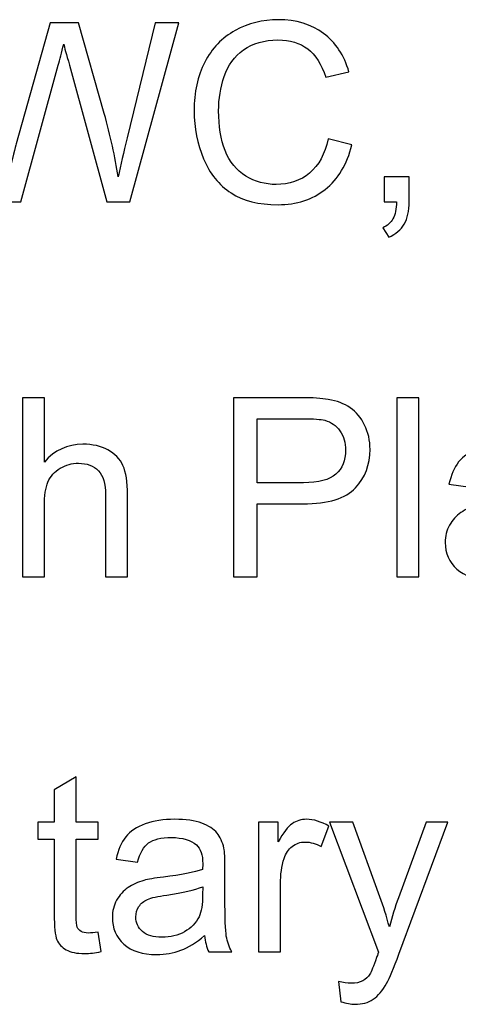
# Model space of a CAD drawing. Extents: x -134 to 134, y -100 to 90.
# Drawn here: x 16 to 21, y -60 to -49 of the extents above; entities that cross this region are included whole.
import ezdxf

# ---------------------------------------------------------------- set-up
doc = ezdxf.new("R2010")
doc.units = 0
doc.header["$MEASUREMENT"] = 0
doc.layers.add('LAYER_1', color=7, linetype='CONTINUOUS')

msp = doc.modelspace()

# ---------------------------------------------------------------- linework, layer by layer
at = {"layer": 'LAYER_1'}
for points, knots in [([(16.2103, -51.3199), (16.2103, -51.3199), (15.6783, -49.2992), (15.6783, -49.2992), (15.6783, -49.2992), (15.6783, -49.2992), (15.9558, -49.2992), (15.9558, -49.2992), (15.9558, -49.2992), (15.9558, -49.2992), (16.2587, -50.6242), (16.2587, -50.6242), (16.2587, -50.6242), (16.2916, -50.763), (16.3208, -50.9008), (16.3457, -51.0372), (16.3457, -51.0372), (16.3989, -50.8218), (16.4299, -50.6976), (16.4388, -50.6647), (16.4388, -50.6647), (16.4388, -50.6647), (16.8208, -49.2992), (16.8208, -49.2992), (16.8208, -49.2992), (16.8208, -49.2992), (17.143, -49.2992), (17.143, -49.2992), (17.143, -49.2992), (17.143, -49.2992), (17.4327, -50.3223), (17.4327, -50.3223), (17.4327, -50.3223), (17.5038, -50.5763), (17.5564, -50.8147), (17.5903, -51.0372), (17.5903, -51.0372), (17.6171, -50.9097), (17.6515, -50.7635), (17.6933, -50.5984), (17.6933, -50.5984), (17.6933, -50.5984), (18.0089, -49.2992), (18.0089, -49.2992), (18.0089, -49.2992), (18.0089, -49.2992), (18.2775, -49.2992), (18.2775, -49.2992), (18.2775, -49.2992), (18.2775, -49.2992), (17.7244, -51.3199), (17.7244, -51.3199), (17.7244, -51.3199), (17.7244, -51.3199), (17.4642, -51.3199), (17.4642, -51.3199), (17.4642, -51.3199), (17.4642, -51.3199), (17.0404, -49.7804), (17.0404, -49.7804), (17.0404, -49.7804), (17.0047, -49.6515), (16.9831, -49.5725), (16.9751, -49.5433), (16.9751, -49.5433), (16.952, -49.6355), (16.9313, -49.7145), (16.9134, -49.7799), (16.9134, -49.7799), (16.9134, -49.7799), (16.4896, -51.3199), (16.4896, -51.3199), (16.4896, -51.3199), (16.4896, -51.3199), (16.2103, -51.3199), (16.2103, -51.3199)], [0, 0, 0, 0, 0.05, 0.05, 0.05, 0.05, 0.1, 0.1, 0.1, 0.1, 0.15, 0.15, 0.15, 0.15, 0.2, 0.2, 0.2, 0.2, 0.25, 0.25, 0.25, 0.25, 0.3, 0.3, 0.3, 0.3, 0.35, 0.35, 0.35, 0.35, 0.4, 0.4, 0.4, 0.4, 0.45, 0.45, 0.45, 0.45, 0.5, 0.5, 0.5, 0.5, 0.55, 0.55, 0.55, 0.55, 0.6, 0.6, 0.6, 0.6, 0.65, 0.65, 0.65, 0.65, 0.7, 0.7, 0.7, 0.7, 0.75, 0.75, 0.75, 0.75, 0.8, 0.8, 0.8, 0.8, 0.85, 0.85, 0.85, 0.85, 0.9, 0.9, 0.9, 0.9, 1, 1, 1, 1]), ([(19.9647, -50.6111), (19.9647, -50.6111), (20.2328, -50.6788), (20.2328, -50.6788), (20.2328, -50.6788), (20.1769, -50.8985), (20.0762, -51.0654), (19.9309, -51.1807), (19.9309, -51.1807), (19.7855, -51.2959), (19.6077, -51.3538), (19.3975, -51.3538), (19.3975, -51.3538), (19.1802, -51.3538), (19.0033, -51.3096), (18.8669, -51.2207), (18.8669, -51.2207), (18.7305, -51.1322), (18.627, -51.0038), (18.556, -50.8359), (18.556, -50.8359), (18.485, -50.6675), (18.4492, -50.4874), (18.4492, -50.2945), (18.4492, -50.2945), (18.4492, -50.0842), (18.4892, -49.9008), (18.5696, -49.7442), (18.5696, -49.7442), (18.6501, -49.5875), (18.7644, -49.4685), (18.9125, -49.3872), (18.9125, -49.3872), (19.0607, -49.3058), (19.2239, -49.2653), (19.4017, -49.2653), (19.4017, -49.2653), (19.604, -49.2653), (19.7738, -49.3166), (19.9111, -49.4196), (19.9111, -49.4196), (20.0489, -49.5226), (20.1449, -49.667), (20.199, -49.8533), (20.199, -49.8533), (20.199, -49.8533), (19.9365, -49.9154), (19.9365, -49.9154), (19.9365, -49.9154), (19.8899, -49.7686), (19.8217, -49.6614), (19.7328, -49.5946), (19.7328, -49.5946), (19.6439, -49.5273), (19.532, -49.4939), (19.397, -49.4939), (19.397, -49.4939), (19.2422, -49.4939), (19.1124, -49.5311), (19.0085, -49.6054), (19.0085, -49.6054), (18.9045, -49.6797), (18.8311, -49.7799), (18.7893, -49.905), (18.7893, -49.905), (18.747, -50.0306), (18.7258, -50.16), (18.7258, -50.2931), (18.7258, -50.2931), (18.7258, -50.4648), (18.7507, -50.6148), (18.8006, -50.7428), (18.8006, -50.7428), (18.8504, -50.8712), (18.928, -50.9667), (19.0334, -51.0302), (19.0334, -51.0302), (19.1388, -51.0937), (19.2526, -51.1252), (19.3754, -51.1252), (19.3754, -51.1252), (19.5249, -51.1252), (19.651, -51.0819), (19.7545, -50.9958), (19.7545, -50.9958), (19.858, -50.9093), (19.928, -50.7813), (19.9647, -50.6111)], [0, 0, 0, 0, 0.0434783, 0.0434783, 0.0434783, 0.0434783, 0.0869565, 0.0869565, 0.0869565, 0.0869565, 0.1304348, 0.1304348, 0.1304348, 0.1304348, 0.173913, 0.173913, 0.173913, 0.173913, 0.2173913, 0.2173913, 0.2173913, 0.2173913, 0.2608696, 0.2608696, 0.2608696, 0.2608696, 0.3043478, 0.3043478, 0.3043478, 0.3043478, 0.3478261, 0.3478261, 0.3478261, 0.3478261, 0.3913043, 0.3913043, 0.3913043, 0.3913043, 0.4347826, 0.4347826, 0.4347826, 0.4347826, 0.4782609, 0.4782609, 0.4782609, 0.4782609, 0.5217391, 0.5217391, 0.5217391, 0.5217391, 0.5652174, 0.5652174, 0.5652174, 0.5652174, 0.6086957, 0.6086957, 0.6086957, 0.6086957, 0.6521739, 0.6521739, 0.6521739, 0.6521739, 0.6956522, 0.6956522, 0.6956522, 0.6956522, 0.7391304, 0.7391304, 0.7391304, 0.7391304, 0.7826087, 0.7826087, 0.7826087, 0.7826087, 0.826087, 0.826087, 0.826087, 0.826087, 0.8695652, 0.8695652, 0.8695652, 0.8695652, 0.9130435, 0.9130435, 0.9130435, 0.9130435, 1, 1, 1, 1]), ([(20.5974, -51.3199), (20.5974, -51.3199), (20.5974, -51.0377), (20.5974, -51.0377), (20.5974, -51.0377), (20.5974, -51.0377), (20.8796, -51.0377), (20.8796, -51.0377), (20.8796, -51.0377), (20.8796, -51.0377), (20.8796, -51.3199), (20.8796, -51.3199), (20.8796, -51.3199), (20.8796, -51.4239), (20.8613, -51.508), (20.8241, -51.572), (20.8241, -51.572), (20.7874, -51.636), (20.7286, -51.6858), (20.6482, -51.7207), (20.6482, -51.7207), (20.6482, -51.7207), (20.5804, -51.6134), (20.5804, -51.6134), (20.5804, -51.6134), (20.6331, -51.5904), (20.6717, -51.5565), (20.6962, -51.5123), (20.6962, -51.5123), (20.7211, -51.4676), (20.7352, -51.4036), (20.738, -51.3199), (20.738, -51.3199), (20.738, -51.3199), (20.5974, -51.3199), (20.5974, -51.3199)], [0, 0, 0, 0, 0.1, 0.1, 0.1, 0.1, 0.2, 0.2, 0.2, 0.2, 0.3, 0.3, 0.3, 0.3, 0.4, 0.4, 0.4, 0.4, 0.5, 0.5, 0.5, 0.5, 0.6, 0.6, 0.6, 0.6, 0.7, 0.7, 0.7, 0.7, 0.8, 0.8, 0.8, 0.8, 1, 1, 1, 1])]:
    msp.add_open_spline(points, degree=3, knots=knots, dxfattribs=at)
at = {"layer": 'LAYER_1', "color": 250}
for points, knots in [([(16.5085, -55.5532), (16.5085, -55.5532), (16.5085, -53.5325), (16.5085, -53.5325), (16.5085, -53.5325), (16.5085, -53.5325), (16.7568, -53.5325), (16.7568, -53.5325), (16.7568, -53.5325), (16.7568, -53.5325), (16.7568, -54.2597), (16.7568, -54.2597), (16.7568, -54.2597), (16.8721, -54.1247), (17.0174, -54.0574), (17.1933, -54.0574), (17.1933, -54.0574), (17.301, -54.0574), (17.3946, -54.0786), (17.4746, -54.1214), (17.4746, -54.1214), (17.5541, -54.1642), (17.611, -54.223), (17.6453, -54.2983), (17.6453, -54.2983), (17.6797, -54.3735), (17.6966, -54.4831), (17.6966, -54.6261), (17.6966, -54.6261), (17.6966, -54.6261), (17.6966, -55.5532), (17.6966, -55.5532), (17.6966, -55.5532), (17.6966, -55.5532), (17.4483, -55.5532), (17.4483, -55.5532), (17.4483, -55.5532), (17.4483, -55.5532), (17.4483, -54.627), (17.4483, -54.627), (17.4483, -54.627), (17.4483, -54.5033), (17.4214, -54.413), (17.3683, -54.3566), (17.3683, -54.3566), (17.3147, -54.3001), (17.2394, -54.2719), (17.1416, -54.2719), (17.1416, -54.2719), (17.0687, -54.2719), (17, -54.2907), (16.9356, -54.3288), (16.9356, -54.3288), (16.8711, -54.3669), (16.8255, -54.4187), (16.7977, -54.4841), (16.7977, -54.4841), (16.7705, -54.549), (16.7568, -54.6388), (16.7568, -54.7536), (16.7568, -54.7536), (16.7568, -54.7536), (16.7568, -55.5532), (16.7568, -55.5532), (16.7568, -55.5532), (16.7568, -55.5532), (16.5085, -55.5532), (16.5085, -55.5532)], [0, 0, 0, 0, 0.0555556, 0.0555556, 0.0555556, 0.0555556, 0.1111111, 0.1111111, 0.1111111, 0.1111111, 0.1666667, 0.1666667, 0.1666667, 0.1666667, 0.2222222, 0.2222222, 0.2222222, 0.2222222, 0.2777778, 0.2777778, 0.2777778, 0.2777778, 0.3333333, 0.3333333, 0.3333333, 0.3333333, 0.3888889, 0.3888889, 0.3888889, 0.3888889, 0.4444444, 0.4444444, 0.4444444, 0.4444444, 0.5, 0.5, 0.5, 0.5, 0.5555556, 0.5555556, 0.5555556, 0.5555556, 0.6111111, 0.6111111, 0.6111111, 0.6111111, 0.6666667, 0.6666667, 0.6666667, 0.6666667, 0.7222222, 0.7222222, 0.7222222, 0.7222222, 0.7777778, 0.7777778, 0.7777778, 0.7777778, 0.8333333, 0.8333333, 0.8333333, 0.8333333, 0.8888889, 0.8888889, 0.8888889, 0.8888889, 1, 1, 1, 1]), ([(18.8932, -55.5532), (18.8932, -55.5532), (18.8932, -53.5325), (18.8932, -53.5325), (18.8932, -53.5325), (18.8932, -53.5325), (19.6561, -53.5325), (19.6561, -53.5325), (19.6561, -53.5325), (19.7902, -53.5325), (19.8927, -53.5391), (19.9638, -53.5518), (19.9638, -53.5518), (20.063, -53.5683), (20.1463, -53.5998), (20.2135, -53.6459), (20.2135, -53.6459), (20.2808, -53.6924), (20.3349, -53.7573), (20.3758, -53.8406), (20.3758, -53.8406), (20.4167, -53.9238), (20.437, -54.0156), (20.437, -54.1158), (20.437, -54.1158), (20.437, -54.287), (20.3824, -54.4323), (20.2728, -54.5508), (20.2728, -54.5508), (20.1637, -54.6699), (19.9656, -54.7291), (19.6797, -54.7291), (19.6797, -54.7291), (19.6797, -54.7291), (19.1613, -54.7291), (19.1613, -54.7291), (19.1613, -54.7291), (19.1613, -54.7291), (19.1613, -55.5532), (19.1613, -55.5532), (19.1613, -55.5532), (19.1613, -55.5532), (18.8932, -55.5532), (18.8932, -55.5532)], [0, 0, 0, 0, 0.0833333, 0.0833333, 0.0833333, 0.0833333, 0.1666667, 0.1666667, 0.1666667, 0.1666667, 0.25, 0.25, 0.25, 0.25, 0.3333333, 0.3333333, 0.3333333, 0.3333333, 0.4166667, 0.4166667, 0.4166667, 0.4166667, 0.5, 0.5, 0.5, 0.5, 0.5833333, 0.5833333, 0.5833333, 0.5833333, 0.6666667, 0.6666667, 0.6666667, 0.6666667, 0.75, 0.75, 0.75, 0.75, 0.8333333, 0.8333333, 0.8333333, 0.8333333, 1, 1, 1, 1]), ([(20.7389, -55.5532), (20.7389, -55.5532), (20.7389, -53.5325), (20.7389, -53.5325), (20.7389, -53.5325), (20.7389, -53.5325), (20.9873, -53.5325), (20.9873, -53.5325), (20.9873, -53.5325), (20.9873, -53.5325), (20.9873, -55.5532), (20.9873, -55.5532), (20.9873, -55.5532), (20.9873, -55.5532), (20.7389, -55.5532), (20.7389, -55.5532)], [0, 0, 0, 0, 0.2, 0.2, 0.2, 0.2, 0.4, 0.4, 0.4, 0.4, 0.6, 0.6, 0.6, 0.6, 1, 1, 1, 1]), ([(19.1613, -54.4921), (19.1613, -54.4921), (19.6834, -54.4921), (19.6834, -54.4921), (19.6834, -54.4921), (19.8565, -54.4921), (19.9788, -54.4601), (20.0517, -54.3956), (20.0517, -54.3956), (20.1242, -54.3312), (20.1604, -54.2409), (20.1604, -54.1238), (20.1604, -54.1238), (20.1604, -54.0396), (20.1392, -53.9671), (20.0964, -53.9069), (20.0964, -53.9069), (20.0536, -53.8467), (19.9972, -53.8067), (19.9275, -53.7874), (19.9275, -53.7874), (19.8824, -53.7757), (19.7991, -53.7696), (19.6783, -53.7696), (19.6783, -53.7696), (19.6783, -53.7696), (19.1613, -53.7696), (19.1613, -53.7696), (19.1613, -53.7696), (19.1613, -53.7696), (19.1613, -54.4921), (19.1613, -54.4921)], [0, 0, 0, 0, 0.1111111, 0.1111111, 0.1111111, 0.1111111, 0.2222222, 0.2222222, 0.2222222, 0.2222222, 0.3333333, 0.3333333, 0.3333333, 0.3333333, 0.4444444, 0.4444444, 0.4444444, 0.4444444, 0.5555556, 0.5555556, 0.5555556, 0.5555556, 0.6666667, 0.6666667, 0.6666667, 0.6666667, 0.7777778, 0.7777778, 0.7777778, 0.7777778, 1, 1, 1, 1]), ([(22.3283, -55.3698), (22.2361, -55.4483), (22.1472, -55.5033), (22.0621, -55.5358), (22.0621, -55.5358), (21.9769, -55.5683), (21.8857, -55.5842), (21.7878, -55.5842), (21.7878, -55.5842), (21.627, -55.5842), (21.5033, -55.5452), (21.4167, -55.4667), (21.4167, -55.4667), (21.3302, -55.3886), (21.2869, -55.2884), (21.2869, -55.1666), (21.2869, -55.1666), (21.2869, -55.0951), (21.3034, -55.0297), (21.3358, -54.9704), (21.3358, -54.9704), (21.3687, -54.9111), (21.4115, -54.8641), (21.4642, -54.8284), (21.4642, -54.8284), (21.5174, -54.7926), (21.5766, -54.7653), (21.643, -54.747), (21.643, -54.747), (21.6919, -54.7343), (21.7657, -54.7221), (21.864, -54.7098), (21.864, -54.7098), (22.0644, -54.6863), (22.2126, -54.6576), (22.3071, -54.6247), (22.3071, -54.6247), (22.3081, -54.5908), (22.3085, -54.5692), (22.3085, -54.5603), (22.3085, -54.5603), (22.3085, -54.4596), (22.285, -54.3886), (22.238, -54.3472), (22.238, -54.3472), (22.1745, -54.2912), (22.0799, -54.2635), (21.9548, -54.2635), (21.9548, -54.2635), (21.8377, -54.2635), (21.7512, -54.2842), (21.6956, -54.3251), (21.6956, -54.3251), (21.6397, -54.366), (21.5988, -54.4384), (21.5719, -54.5429), (21.5719, -54.5429), (21.5719, -54.5429), (21.3292, -54.509), (21.3292, -54.509), (21.3292, -54.509), (21.3513, -54.405), (21.3876, -54.3208), (21.4384, -54.2569), (21.4384, -54.2569), (21.4892, -54.1929), (21.5625, -54.144), (21.6585, -54.1092), (21.6585, -54.1092), (21.754, -54.0748), (21.8655, -54.0574), (21.9915, -54.0574), (21.9915, -54.0574), (22.1166, -54.0574), (22.2187, -54.072), (22.2972, -54.1016), (22.2972, -54.1016), (22.3753, -54.1313), (22.4332, -54.168), (22.4699, -54.2127), (22.4699, -54.2127), (22.5066, -54.2573), (22.5324, -54.3138), (22.5475, -54.382), (22.5475, -54.382), (22.5555, -54.4243), (22.5597, -54.5005), (22.5597, -54.6101), (22.5597, -54.6101), (22.5597, -54.6101), (22.5597, -54.9394), (22.5597, -54.9394), (22.5597, -54.9394), (22.5597, -55.1694), (22.5649, -55.3147), (22.5752, -55.3763), (22.5752, -55.3763), (22.5851, -55.438), (22.6058, -55.4968), (22.6359, -55.5532), (22.6359, -55.5532), (22.6359, -55.5532), (22.3763, -55.5532), (22.3763, -55.5532), (22.3763, -55.5532), (22.3513, -55.501), (22.3353, -55.4398), (22.3283, -55.3698)], [0, 0, 0, 0, 0.0357143, 0.0357143, 0.0357143, 0.0357143, 0.0714286, 0.0714286, 0.0714286, 0.0714286, 0.1071429, 0.1071429, 0.1071429, 0.1071429, 0.1428571, 0.1428571, 0.1428571, 0.1428571, 0.1785714, 0.1785714, 0.1785714, 0.1785714, 0.2142857, 0.2142857, 0.2142857, 0.2142857, 0.25, 0.25, 0.25, 0.25, 0.2857143, 0.2857143, 0.2857143, 0.2857143, 0.3214286, 0.3214286, 0.3214286, 0.3214286, 0.3571429, 0.3571429, 0.3571429, 0.3571429, 0.3928571, 0.3928571, 0.3928571, 0.3928571, 0.4285714, 0.4285714, 0.4285714, 0.4285714, 0.4642857, 0.4642857, 0.4642857, 0.4642857, 0.5, 0.5, 0.5, 0.5, 0.5357143, 0.5357143, 0.5357143, 0.5357143, 0.5714286, 0.5714286, 0.5714286, 0.5714286, 0.6071429, 0.6071429, 0.6071429, 0.6071429, 0.6428571, 0.6428571, 0.6428571, 0.6428571, 0.6785714, 0.6785714, 0.6785714, 0.6785714, 0.7142857, 0.7142857, 0.7142857, 0.7142857, 0.75, 0.75, 0.75, 0.75, 0.7857143, 0.7857143, 0.7857143, 0.7857143, 0.8214286, 0.8214286, 0.8214286, 0.8214286, 0.8571429, 0.8571429, 0.8571429, 0.8571429, 0.8928571, 0.8928571, 0.8928571, 0.8928571, 0.9285714, 0.9285714, 0.9285714, 0.9285714, 1, 1, 1, 1]), ([(17.3645, -59.565), (17.3645, -59.565), (17.3984, -59.7841), (17.3984, -59.7841), (17.3984, -59.7841), (17.3288, -59.7987), (17.2662, -59.8063), (17.2116, -59.8063), (17.2116, -59.8063), (17.1218, -59.8063), (17.0522, -59.7921), (17.0023, -59.7635), (17.0023, -59.7635), (16.9529, -59.7348), (16.9181, -59.6976), (16.8979, -59.651), (16.8979, -59.651), (16.8777, -59.6045), (16.8678, -59.5066), (16.8678, -59.3575), (16.8678, -59.3575), (16.8678, -59.3575), (16.8678, -58.5137), (16.8678, -58.5137), (16.8678, -58.5137), (16.8678, -58.5137), (16.6844, -58.5137), (16.6844, -58.5137), (16.6844, -58.5137), (16.6844, -58.5137), (16.6844, -58.3218), (16.6844, -58.3218), (16.6844, -58.3218), (16.6844, -58.3218), (16.8678, -58.3218), (16.8678, -58.3218), (16.8678, -58.3218), (16.8678, -58.3218), (16.8678, -57.9596), (16.8678, -57.9596), (16.8678, -57.9596), (16.8678, -57.9596), (17.1162, -57.8105), (17.1162, -57.8105), (17.1162, -57.8105), (17.1162, -57.8105), (17.1162, -58.3218), (17.1162, -58.3218), (17.1162, -58.3218), (17.1162, -58.3218), (17.3645, -58.3218), (17.3645, -58.3218), (17.3645, -58.3218), (17.3645, -58.3218), (17.3645, -58.5137), (17.3645, -58.5137), (17.3645, -58.5137), (17.3645, -58.5137), (17.1162, -58.5137), (17.1162, -58.5137), (17.1162, -58.5137), (17.1162, -58.5137), (17.1162, -59.3716), (17.1162, -59.3716), (17.1162, -59.3716), (17.1162, -59.4427), (17.1204, -59.4883), (17.1293, -59.5085), (17.1293, -59.5085), (17.1378, -59.5287), (17.1519, -59.5447), (17.1717, -59.557), (17.1717, -59.557), (17.1914, -59.5687), (17.2196, -59.5748), (17.2563, -59.5748), (17.2563, -59.5748), (17.2836, -59.5748), (17.3198, -59.5715), (17.3645, -59.565)], [0, 0, 0, 0, 0.047619, 0.047619, 0.047619, 0.047619, 0.0952381, 0.0952381, 0.0952381, 0.0952381, 0.1428571, 0.1428571, 0.1428571, 0.1428571, 0.1904762, 0.1904762, 0.1904762, 0.1904762, 0.2380952, 0.2380952, 0.2380952, 0.2380952, 0.2857143, 0.2857143, 0.2857143, 0.2857143, 0.3333333, 0.3333333, 0.3333333, 0.3333333, 0.3809524, 0.3809524, 0.3809524, 0.3809524, 0.4285714, 0.4285714, 0.4285714, 0.4285714, 0.4761905, 0.4761905, 0.4761905, 0.4761905, 0.5238095, 0.5238095, 0.5238095, 0.5238095, 0.5714286, 0.5714286, 0.5714286, 0.5714286, 0.6190476, 0.6190476, 0.6190476, 0.6190476, 0.6666667, 0.6666667, 0.6666667, 0.6666667, 0.7142857, 0.7142857, 0.7142857, 0.7142857, 0.7619048, 0.7619048, 0.7619048, 0.7619048, 0.8095238, 0.8095238, 0.8095238, 0.8095238, 0.8571429, 0.8571429, 0.8571429, 0.8571429, 0.9047619, 0.9047619, 0.9047619, 0.9047619, 1, 1, 1, 1]), ([(18.5663, -59.6031), (18.4741, -59.6816), (18.3852, -59.7366), (18.3001, -59.7691), (18.3001, -59.7691), (18.2149, -59.8016), (18.1237, -59.8175), (18.0258, -59.8175), (18.0258, -59.8175), (17.865, -59.8175), (17.7413, -59.7785), (17.6547, -59.7), (17.6547, -59.7), (17.5682, -59.6219), (17.5249, -59.5217), (17.5249, -59.3999), (17.5249, -59.3999), (17.5249, -59.3284), (17.5414, -59.263), (17.5738, -59.2037), (17.5738, -59.2037), (17.6067, -59.1444), (17.6495, -59.0974), (17.7022, -59.0617), (17.7022, -59.0617), (17.7554, -59.0259), (17.8146, -58.9986), (17.881, -58.9803), (17.881, -58.9803), (17.9299, -58.9676), (18.0037, -58.9554), (18.102, -58.9431), (18.102, -58.9431), (18.3024, -58.9196), (18.4506, -58.8909), (18.5451, -58.858), (18.5451, -58.858), (18.5461, -58.8241), (18.5465, -58.8025), (18.5465, -58.7936), (18.5465, -58.7936), (18.5465, -58.6929), (18.523, -58.6219), (18.476, -58.5805), (18.476, -58.5805), (18.4125, -58.5245), (18.3179, -58.4968), (18.1928, -58.4968), (18.1928, -58.4968), (18.0757, -58.4968), (17.9892, -58.5175), (17.9336, -58.5584), (17.9336, -58.5584), (17.8777, -58.5993), (17.8368, -58.6717), (17.8099, -58.7762), (17.8099, -58.7762), (17.8099, -58.7762), (17.5672, -58.7423), (17.5672, -58.7423), (17.5672, -58.7423), (17.5893, -58.6383), (17.6256, -58.5541), (17.6764, -58.4902), (17.6764, -58.4902), (17.7272, -58.4262), (17.8005, -58.3773), (17.8965, -58.3425), (17.8965, -58.3425), (17.992, -58.3081), (18.1035, -58.2907), (18.2295, -58.2907), (18.2295, -58.2907), (18.3546, -58.2907), (18.4567, -58.3053), (18.5352, -58.3349), (18.5352, -58.3349), (18.6133, -58.3646), (18.6712, -58.4013), (18.7079, -58.446), (18.7079, -58.446), (18.7446, -58.4906), (18.7704, -58.5471), (18.7855, -58.6153), (18.7855, -58.6153), (18.7935, -58.6576), (18.7977, -58.7338), (18.7977, -58.8434), (18.7977, -58.8434), (18.7977, -58.8434), (18.7977, -59.1727), (18.7977, -59.1727), (18.7977, -59.1727), (18.7977, -59.4027), (18.8029, -59.548), (18.8132, -59.6096), (18.8132, -59.6096), (18.8231, -59.6713), (18.8438, -59.7301), (18.8739, -59.7865), (18.8739, -59.7865), (18.8739, -59.7865), (18.6143, -59.7865), (18.6143, -59.7865), (18.6143, -59.7865), (18.5893, -59.7343), (18.5733, -59.6731), (18.5663, -59.6031)], [0, 0, 0, 0, 0.0357143, 0.0357143, 0.0357143, 0.0357143, 0.0714286, 0.0714286, 0.0714286, 0.0714286, 0.1071429, 0.1071429, 0.1071429, 0.1071429, 0.1428571, 0.1428571, 0.1428571, 0.1428571, 0.1785714, 0.1785714, 0.1785714, 0.1785714, 0.2142857, 0.2142857, 0.2142857, 0.2142857, 0.25, 0.25, 0.25, 0.25, 0.2857143, 0.2857143, 0.2857143, 0.2857143, 0.3214286, 0.3214286, 0.3214286, 0.3214286, 0.3571429, 0.3571429, 0.3571429, 0.3571429, 0.3928571, 0.3928571, 0.3928571, 0.3928571, 0.4285714, 0.4285714, 0.4285714, 0.4285714, 0.4642857, 0.4642857, 0.4642857, 0.4642857, 0.5, 0.5, 0.5, 0.5, 0.5357143, 0.5357143, 0.5357143, 0.5357143, 0.5714286, 0.5714286, 0.5714286, 0.5714286, 0.6071429, 0.6071429, 0.6071429, 0.6071429, 0.6428571, 0.6428571, 0.6428571, 0.6428571, 0.6785714, 0.6785714, 0.6785714, 0.6785714, 0.7142857, 0.7142857, 0.7142857, 0.7142857, 0.75, 0.75, 0.75, 0.75, 0.7857143, 0.7857143, 0.7857143, 0.7857143, 0.8214286, 0.8214286, 0.8214286, 0.8214286, 0.8571429, 0.8571429, 0.8571429, 0.8571429, 0.8928571, 0.8928571, 0.8928571, 0.8928571, 0.9285714, 0.9285714, 0.9285714, 0.9285714, 1, 1, 1, 1]), ([(19.1763, -59.7865), (19.1763, -59.7865), (19.1763, -58.3218), (19.1763, -58.3218), (19.1763, -58.3218), (19.1763, -58.3218), (19.3993, -58.3218), (19.3993, -58.3218), (19.3993, -58.3218), (19.3993, -58.3218), (19.3993, -58.5461), (19.3993, -58.5461), (19.3993, -58.5461), (19.4562, -58.4422), (19.5089, -58.3735), (19.5573, -58.3406), (19.5573, -58.3406), (19.6058, -58.3072), (19.6589, -58.2907), (19.7168, -58.2907), (19.7168, -58.2907), (19.8005, -58.2907), (19.8857, -58.3171), (19.9722, -58.3693), (19.9722, -58.3693), (19.9722, -58.3693), (19.8838, -58.5984), (19.8838, -58.5984), (19.8838, -58.5984), (19.8236, -58.5645), (19.7634, -58.5476), (19.7032, -58.5476), (19.7032, -58.5476), (19.6491, -58.5476), (19.6006, -58.564), (19.5578, -58.5965), (19.5578, -58.5965), (19.515, -58.6289), (19.4844, -58.6741), (19.4661, -58.7319), (19.4661, -58.7319), (19.4383, -58.8199), (19.4247, -58.9163), (19.4247, -59.0212), (19.4247, -59.0212), (19.4247, -59.0212), (19.4247, -59.7865), (19.4247, -59.7865), (19.4247, -59.7865), (19.4247, -59.7865), (19.1763, -59.7865), (19.1763, -59.7865)], [0, 0, 0, 0, 0.0714286, 0.0714286, 0.0714286, 0.0714286, 0.1428571, 0.1428571, 0.1428571, 0.1428571, 0.2142857, 0.2142857, 0.2142857, 0.2142857, 0.2857143, 0.2857143, 0.2857143, 0.2857143, 0.3571429, 0.3571429, 0.3571429, 0.3571429, 0.4285714, 0.4285714, 0.4285714, 0.4285714, 0.5, 0.5, 0.5, 0.5, 0.5714286, 0.5714286, 0.5714286, 0.5714286, 0.6428571, 0.6428571, 0.6428571, 0.6428571, 0.7142857, 0.7142857, 0.7142857, 0.7142857, 0.7857143, 0.7857143, 0.7857143, 0.7857143, 0.8571429, 0.8571429, 0.8571429, 0.8571429, 1, 1, 1, 1]), ([(20.1077, -60.3495), (20.1077, -60.3495), (20.0795, -60.12), (20.0795, -60.12), (20.0795, -60.12), (20.134, -60.1346), (20.1811, -60.1421), (20.2215, -60.1421), (20.2215, -60.1421), (20.277, -60.1421), (20.3212, -60.1327), (20.3541, -60.1143), (20.3541, -60.1143), (20.3875, -60.096), (20.4148, -60.0701), (20.436, -60.0372), (20.436, -60.0372), (20.4515, -60.0123), (20.4769, -59.9507), (20.5117, -59.8519), (20.5117, -59.8519), (20.5164, -59.8382), (20.5235, -59.818), (20.5338, -59.7912), (20.5338, -59.7912), (20.5338, -59.7912), (19.9779, -58.3218), (19.9779, -58.3218), (19.9779, -58.3218), (19.9779, -58.3218), (20.2431, -58.3218), (20.2431, -58.3218), (20.2431, -58.3218), (20.2431, -58.3218), (20.5489, -59.1675), (20.5489, -59.1675), (20.5489, -59.1675), (20.5889, -59.2743), (20.6241, -59.3872), (20.6557, -59.5057), (20.6557, -59.5057), (20.6843, -59.3942), (20.7182, -59.2841), (20.7577, -59.176), (20.7577, -59.176), (20.7577, -59.176), (21.07, -58.3218), (21.07, -58.3218), (21.07, -58.3218), (21.07, -58.3218), (21.3179, -58.3218), (21.3179, -58.3218), (21.3179, -58.3218), (21.3179, -58.3218), (20.7643, -59.8119), (20.7643, -59.8119), (20.7643, -59.8119), (20.7046, -59.9723), (20.658, -60.0824), (20.6246, -60.143), (20.6246, -60.143), (20.5804, -60.2244), (20.5296, -60.2841), (20.4727, -60.3222), (20.4727, -60.3222), (20.4153, -60.3603), (20.3471, -60.3792), (20.2681, -60.3792), (20.2681, -60.3792), (20.2201, -60.3792), (20.1665, -60.3693), (20.1077, -60.3495)], [0, 0, 0, 0, 0.0526316, 0.0526316, 0.0526316, 0.0526316, 0.1052632, 0.1052632, 0.1052632, 0.1052632, 0.1578947, 0.1578947, 0.1578947, 0.1578947, 0.2105263, 0.2105263, 0.2105263, 0.2105263, 0.2631579, 0.2631579, 0.2631579, 0.2631579, 0.3157895, 0.3157895, 0.3157895, 0.3157895, 0.3684211, 0.3684211, 0.3684211, 0.3684211, 0.4210526, 0.4210526, 0.4210526, 0.4210526, 0.4736842, 0.4736842, 0.4736842, 0.4736842, 0.5263158, 0.5263158, 0.5263158, 0.5263158, 0.5789474, 0.5789474, 0.5789474, 0.5789474, 0.6315789, 0.6315789, 0.6315789, 0.6315789, 0.6842105, 0.6842105, 0.6842105, 0.6842105, 0.7368421, 0.7368421, 0.7368421, 0.7368421, 0.7894737, 0.7894737, 0.7894737, 0.7894737, 0.8421053, 0.8421053, 0.8421053, 0.8421053, 0.8947368, 0.8947368, 0.8947368, 0.8947368, 1, 1, 1, 1]), ([(18.5465, -59.0527), (18.4562, -59.0894), (18.3208, -59.1205), (18.1401, -59.1459), (18.1401, -59.1459), (18.0376, -59.1604), (17.9652, -59.1769), (17.9228, -59.1952), (17.9228, -59.1952), (17.8805, -59.2136), (17.848, -59.2404), (17.825, -59.2752), (17.825, -59.2752), (17.8019, -59.3105), (17.7902, -59.3495), (17.7902, -59.3928), (17.7902, -59.3928), (17.7902, -59.4582), (17.8151, -59.5132), (17.8654, -59.557), (17.8654, -59.557), (17.9158, -59.6007), (17.9892, -59.6228), (18.0856, -59.6228), (18.0856, -59.6228), (18.1811, -59.6228), (18.2662, -59.6021), (18.341, -59.5603), (18.341, -59.5603), (18.4153, -59.5189), (18.4703, -59.4619), (18.5051, -59.39), (18.5051, -59.39), (18.532, -59.334), (18.5451, -59.2517), (18.5451, -59.143), (18.5451, -59.143), (18.5451, -59.143), (18.5465, -59.0527), (18.5465, -59.0527)], [0, 0, 0, 0, 0.0909091, 0.0909091, 0.0909091, 0.0909091, 0.1818182, 0.1818182, 0.1818182, 0.1818182, 0.2727273, 0.2727273, 0.2727273, 0.2727273, 0.3636364, 0.3636364, 0.3636364, 0.3636364, 0.4545455, 0.4545455, 0.4545455, 0.4545455, 0.5454545, 0.5454545, 0.5454545, 0.5454545, 0.6363636, 0.6363636, 0.6363636, 0.6363636, 0.7272727, 0.7272727, 0.7272727, 0.7272727, 0.8181818, 0.8181818, 0.8181818, 0.8181818, 1, 1, 1, 1])]:
    msp.add_open_spline(points, degree=3, knots=knots, dxfattribs=at)

doc.saveas('drawing.dxf')
